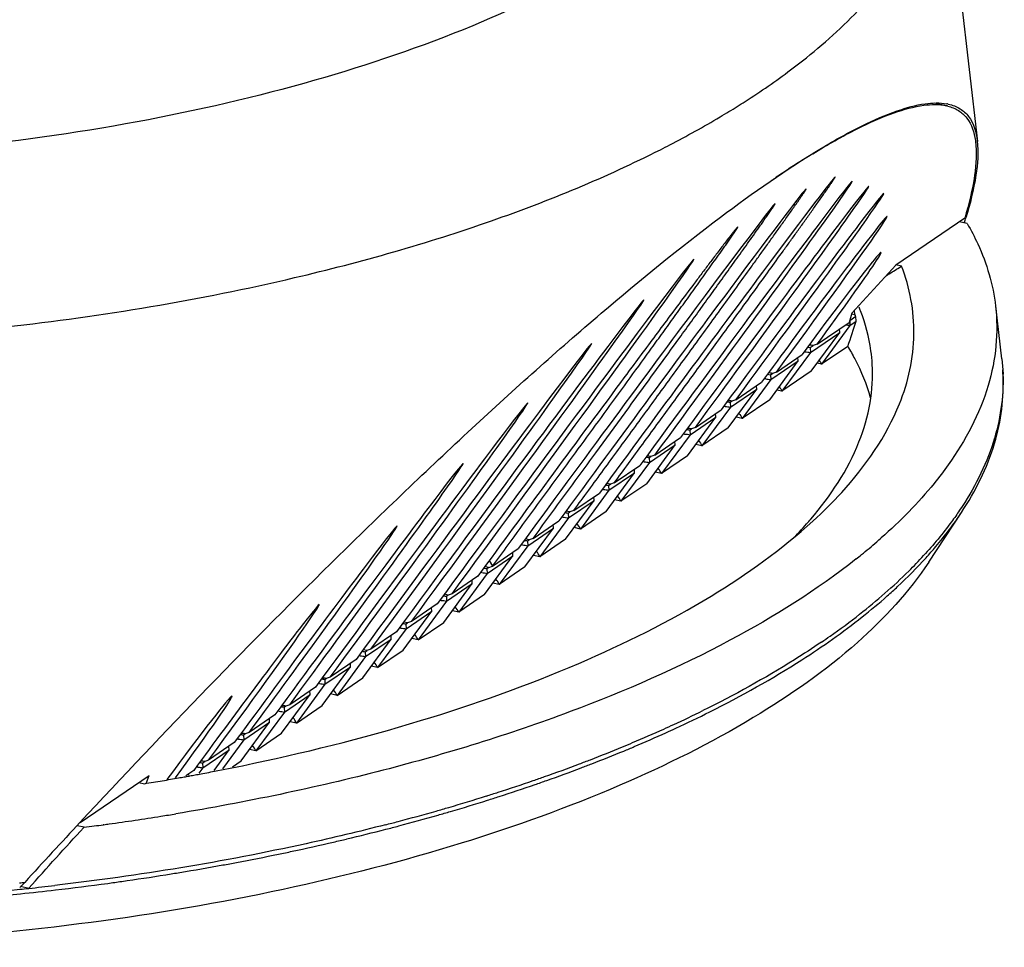
# Model space of a CAD drawing. Units: millimetres. Extents: x 9 to 1271, y 21 to 915.
# Drawn here: x 1141 to 1194, y 451 to 501 of the extents above; entities that cross this region are included whole.
import ezdxf

# ---------------------------------------------------------------- set-up
doc = ezdxf.new("R2010")
doc.units = ezdxf.units.MM
doc.header["$LTSCALE"] = 16.335
doc.layers.get('0').update_dxf_attribs({"linetype": 'CONTINUOUS'})

msp = doc.modelspace()

# ---------------------------------------------------------------- linework, layer by layer
at = {"color": 7, "linetype": 'Continuous'}
for p, q in [((1190.711, 512.563), (1192.759, 494.652)), ((1191.073, 496.604), (1190.399, 496.75)), ((1192.653, 494.701), (1192.658, 494.667)), ((1192.068, 490.478), (1188.313, 487.911)), ((1179.697, 489.999), (1179.686, 489.995)), ((1192.205, 490.171), (1191.761, 490.268)), ((1192.064, 490.252), (1192.06, 490.236)), ((1185.917, 485.281), (1188.313, 487.911)), ((1188.622, 487.854), (1188.315, 487.921)), ((1188.425, 487.731), (1188.622, 487.854)), ((1193.752, 485.666), (1194.08, 482.793)), ((1185.917, 485.281), (1185.766, 484.786)), ((1185.911, 485.253), (1186.075, 485.217)), ((1186.075, 485.217), (1186.062, 485.44)), ((1184.013, 483.588), (1185.766, 484.786)), ((1185.809, 484.617), (1184.256, 482.501)), ((1186.133, 485.097), (1185.795, 484.866)), ((1185.795, 484.866), (1185.809, 484.617)), ((1185.809, 484.617), (1186.147, 484.848)), ((1186.147, 484.848), (1186.133, 485.097)), ((1183.651, 483.142), (1185.25, 484.235)), ((1183.696, 482.118), (1185.25, 484.235)), ((1185.25, 484.235), (1185.239, 484.426)), ((1183.808, 483.507), (1183.637, 483.391)), ((1181.801, 482.076), (1183.204, 483.035)), ((1183.651, 483.142), (1182.098, 481.026)), ((1183.637, 483.391), (1183.651, 483.142)), ((1185.684, 483.476), (1184.256, 482.501)), ((1181.428, 480.568), (1182.981, 482.684)), ((1181.483, 481.661), (1182.981, 482.684)), ((1182.981, 482.684), (1182.97, 482.876)), ((1184.256, 482.501), (1184.015, 482.553)), ((1194.094, 482.794), (1194.145, 482.198)), ((1181.593, 481.993), (1181.469, 481.909)), ((1181.469, 481.909), (1181.483, 481.661)), ((1183.696, 482.118), (1182.098, 481.026)), ((1194.145, 482.198), (1194.159, 481.951)), ((1173.334, 481.567), (1173.285, 481.5)), ((1179.588, 480.564), (1180.99, 481.522)), ((1181.483, 481.661), (1179.93, 479.544)), ((1179.169, 479.024), (1180.723, 481.141)), ((1179.288, 480.16), (1180.723, 481.141)), ((1180.723, 481.141), (1180.712, 481.332)), ((1182.098, 481.026), (1181.81, 481.088)), ((1179.379, 480.48), (1179.274, 480.409)), ((1179.274, 480.409), (1179.288, 480.16)), ((1181.428, 480.568), (1179.93, 479.544)), ((1171.942, 477.669), (1173.736, 480.126)), ((1177.375, 479.051), (1178.777, 480.009)), ((1179.288, 480.16), (1177.735, 478.044)), ((1178.491, 479.616), (1178.481, 479.807)), ((1176.938, 477.499), (1178.491, 479.616)), ((1177.082, 478.652), (1178.491, 479.616)), ((1179.93, 479.544), (1179.603, 479.615)), ((1177.165, 478.967), (1177.068, 478.901)), ((1177.068, 478.901), (1177.082, 478.652)), ((1179.169, 479.024), (1177.735, 478.044)), ((1175.162, 477.538), (1176.564, 478.497)), ((1177.082, 478.652), (1175.528, 476.535)), ((1176.272, 478.099), (1176.261, 478.29)), ((1174.719, 475.982), (1176.272, 478.099)), ((1174.869, 477.14), (1176.272, 478.099)), ((1177.735, 478.044), (1177.393, 478.118)), ((1174.869, 477.14), (1173.316, 475.023)), ((1174.952, 477.455), (1174.855, 477.389)), ((1174.855, 477.389), (1174.869, 477.14)), ((1176.938, 477.499), (1175.528, 476.535)), ((1172.505, 474.469), (1174.058, 476.585)), ((1172.656, 475.627), (1174.058, 476.585)), ((1172.948, 476.026), (1174.35, 476.984)), ((1174.058, 476.585), (1174.047, 476.777)), ((1175.528, 476.535), (1175.18, 476.611)), ((1172.735, 475.953), (1172.524, 475.999)), ((1172.948, 476.026), (1172.736, 475.953)), ((1174.719, 475.982), (1173.316, 475.023)), ((1170.735, 474.513), (1172.137, 475.471)), ((1172.656, 475.627), (1171.103, 473.511)), ((1172.742, 475.944), (1172.642, 475.876)), ((1172.642, 475.876), (1172.656, 475.627)), ((1170.292, 472.956), (1171.845, 475.073)), ((1170.443, 474.115), (1171.845, 475.073)), ((1171.845, 475.073), (1171.834, 475.264)), ((1173.316, 475.023), (1172.967, 475.099)), ((1170.522, 474.44), (1170.311, 474.486)), ((1170.529, 474.432), (1170.429, 474.363)), ((1170.429, 474.363), (1170.443, 474.115)), ((1170.735, 474.513), (1170.523, 474.441)), ((1172.505, 474.469), (1171.103, 473.511)), ((1190.106, 471.705), (1191.888, 474.406)), ((1168.522, 473.001), (1169.924, 473.959)), ((1170.443, 474.115), (1168.89, 471.998)), ((1168.078, 471.444), (1169.632, 473.56)), ((1168.23, 472.602), (1169.632, 473.56)), ((1169.632, 473.56), (1169.621, 473.751)), ((1171.103, 473.511), (1170.754, 473.587)), ((1168.309, 472.928), (1168.098, 472.974)), ((1168.316, 472.919), (1168.216, 472.851)), ((1168.216, 472.851), (1168.23, 472.602)), ((1168.522, 473.001), (1168.309, 472.928)), ((1170.292, 472.956), (1168.89, 471.998)), ((1166.309, 471.488), (1167.711, 472.446)), ((1168.23, 472.602), (1166.677, 470.486)), ((1167.418, 472.048), (1167.408, 472.239)), ((1165.865, 469.931), (1167.418, 472.048)), ((1166.017, 471.09), (1167.418, 472.048)), ((1166.13, 471.795), (1166.309, 471.488)), ((1168.89, 471.998), (1168.541, 472.074)), ((1166.096, 471.415), (1165.885, 471.461)), ((1166.103, 471.406), (1166.003, 471.338)), ((1166.003, 471.338), (1166.017, 471.09)), ((1166.097, 471.416), (1166.309, 471.488)), ((1168.078, 471.444), (1166.677, 470.486)), ((1165.498, 470.933), (1164.096, 469.975)), ((1166.017, 471.09), (1164.464, 468.973)), ((1165.205, 470.535), (1165.194, 470.726)), ((1163.652, 468.418), (1165.205, 470.535)), ((1163.804, 469.577), (1165.205, 470.535)), ((1166.677, 470.486), (1166.328, 470.561)), ((1163.804, 469.577), (1162.25, 467.46)), ((1163.883, 469.903), (1163.672, 469.948)), ((1163.889, 469.894), (1163.79, 469.825)), ((1163.79, 469.825), (1163.804, 469.577)), ((1164.096, 469.975), (1163.883, 469.903)), ((1165.865, 469.931), (1164.464, 468.973)), ((1161.439, 466.906), (1162.992, 469.022)), ((1161.59, 468.064), (1162.992, 469.022)), ((1163.285, 469.421), (1161.883, 468.463)), ((1162.992, 469.022), (1162.981, 469.214)), ((1164.464, 468.973), (1164.115, 469.049)), ((1161.883, 468.463), (1161.67, 468.39)), ((1161.59, 468.064), (1160.037, 465.948)), ((1161.67, 468.39), (1161.459, 468.436)), ((1161.676, 468.381), (1161.576, 468.313)), ((1161.576, 468.313), (1161.59, 468.064)), ((1162.25, 467.46), (1163.652, 468.418)), ((1159.226, 465.393), (1160.779, 467.51)), ((1159.377, 466.552), (1160.779, 467.51)), ((1161.071, 467.908), (1159.67, 466.95)), ((1160.779, 467.51), (1160.768, 467.701)), ((1162.25, 467.46), (1161.902, 467.536)), ((1159.456, 466.877), (1159.245, 466.923)), ((1159.463, 466.868), (1159.363, 466.8)), ((1159.67, 466.95), (1159.457, 466.877)), ((1160.037, 465.948), (1161.439, 466.906)), ((1158.858, 466.396), (1157.456, 465.437)), ((1159.377, 466.552), (1157.824, 464.435)), ((1159.363, 466.8), (1159.377, 466.552)), ((1157.013, 463.88), (1158.566, 465.997)), ((1157.164, 465.039), (1158.566, 465.997)), ((1158.566, 465.997), (1158.555, 466.188)), ((1160.037, 465.948), (1159.688, 466.023)), ((1157.247, 465.353), (1157.15, 465.288)), ((1157.15, 465.288), (1157.164, 465.039)), ((1157.824, 464.435), (1159.226, 465.393)), ((1156.645, 464.883), (1155.243, 463.925)), ((1157.164, 465.039), (1155.611, 462.922)), ((1154.8, 462.368), (1156.353, 464.484)), ((1154.95, 463.526), (1156.353, 464.484)), ((1156.353, 464.484), (1156.342, 464.676)), ((1157.824, 464.435), (1157.475, 464.511)), ((1155.034, 463.841), (1154.936, 463.774)), ((1154.936, 463.774), (1154.95, 463.526)), ((1155.611, 462.922), (1157.013, 463.88)), ((1154.432, 463.37), (1153.03, 462.412)), ((1154.95, 463.526), (1153.397, 461.409)), ((1154.14, 462.972), (1154.13, 463.164)), ((1152.587, 460.856), (1154.14, 462.972)), ((1152.731, 462.009), (1154.14, 462.972)), ((1155.611, 462.922), (1155.262, 462.998)), ((1152.731, 462.009), (1151.575, 460.434)), ((1152.821, 462.329), (1152.717, 462.257)), ((1152.717, 462.257), (1152.731, 462.009)), ((1153.397, 461.409), (1154.8, 462.368)), ((1152.219, 461.858), (1150.817, 460.899)), ((1151.934, 461.464), (1151.923, 461.655)), ((1153.397, 461.409), (1153.049, 461.485)), ((1150.499, 460.484), (1151.934, 461.464)), ((1151.113, 460.345), (1151.934, 461.464)), ((1150.499, 460.484), (1150.281, 460.186)), ((1150.609, 460.817), (1150.485, 460.732)), ((1150.485, 460.732), (1150.499, 460.484)), ((1152.123, 460.538), (1152.587, 460.856)), ((1143.813, 457.497), (1147.568, 460.063)), ((1147.402, 459.636), (1147.568, 460.063)), ((1150.006, 460.345), (1149.576, 460.052)), ((1149.732, 460.081), (1149.728, 460.155)), ((1149.751, 460.036), (1149.784, 460.042)), ((1150.407, 460.157), (1150.496, 460.174)), ((1150.496, 460.174), (1150.727, 460.217)), ((1147.012, 459.683), (1147.31, 459.618)), ((1144.018, 457.238), (1143.638, 457.32)), ((1144.003, 457.22), (1144.019, 457.238)), ((1145.098, 457.381), (1145.068, 457.377)), ((1140.785, 454.233), (1140.509, 453.954)), ((1141.005, 453.907), (1140.558, 454.004))]:
    msp.add_line(p, q, dxfattribs=at)
for centre, radius, start, end in [((1162.001, 525.96), 34.263, 306.8986, 310.5354), ((1190.559, 494.235), 2.424, 76.0976, 77.7514), ((1190.641, 494.233), 2.517, 77.7547, 79.7349), ((1150.508, 543.567), 55.31, 297.4299, 300.6713), ((1153.597, 538.243), 49.156, 300.7404, 301.3946), ((1148.223, 547.922), 60.228, 296.89002, 297.4509), ((1210.451, 450.574), 50.952, 121.5702, 123.4287), ((1217.604, 439.797), 63.886, 124.18908, 124.35202), ((1215.658, 442.669), 60.417, 123.41968, 124.19221), ((1167.215, 497.949), 26.014, 342.7902, 343.3287), ((1114.876, 606.307), 139.533, 301.50751, 301.81001), ((1176.015, 480.307), 11.194, 25.3316, 26.0177), ((1176.588, 481.641), 10.502, 21.0066, 22.2722), ((-497.763, 1699.209), 2068.834, 323.895433, 324.030002), ((1183.338, 481.097), 2.464, 79.1498, 84.3478), ((1183.26, 481.15), 2.032, 87.3896, 88.5904), ((1183.753, 481.611), 10.408, 1.8942, 3.2308), ((3331.523, -1117.118), 2685.809, 143.472466, 143.75248), ((1181.04, 479.407), 2.299, 85.7672, 87.9324), ((1178.824, 477.801), 2.406, 85.7798, 87.7092), ((1176.61, 476.256), 2.444, 85.7841, 87.6359), ((1174.396, 474.738), 2.45, 85.7847, 87.626), ((1174.58, 475.138), 2.354, 81.0569, 86.5765), ((1172.183, 473.226), 2.45, 85.7847, 87.6253), ((1169.97, 471.713), 2.45, 85.7847, 87.6255), ((1168.363, 487.197), 20.177, 318.3593, 319.3599), ((1166.978, 488.451), 22.046, 315.2777, 318.3157), ((1165.83, 497.567), 32.75, 308.9906, 310.8881), ((1167.008, 496.196), 30.943, 310.9004, 311.5108), ((1167.757, 470.2), 2.45, 85.7847, 87.6256), ((1164.611, 499.062), 34.679, 308.38, 309.0026), ((1171.152, 489.259), 25.39, 314.7257, 317.3534), ((1169.002, 491.429), 28.445, 311.1341, 314.7257), ((1165.544, 468.688), 2.45, 85.7847, 87.6261), ((1163.331, 467.175), 2.45, 85.7847, 87.6256), ((1166.028, 494.794), 32.935, 308.071, 311.1809), ((1165.802, 494.834), 33.309, 308.3484, 311.4265), ((1162.933, 498.706), 37.924, 305.0736, 308.1064), ((1162.654, 498.854), 38.415, 305.3143, 308.3114), ((1161.118, 465.663), 2.45, 85.7847, 87.6255), ((1159.433, 503.436), 44.016, 302.6656, 305.2876), ((1160.624, 501.932), 41.891, 304.3494, 305.1235), ((1158.904, 464.15), 2.45, 85.7847, 87.6253), ((1156.874, 463.037), 2.354, 81.0569, 86.5765), ((1162.198, 451.389), 14.827, 108.6529, 109.536), ((1156.691, 462.637), 2.45, 85.7847, 87.626), ((1154.478, 461.129), 2.444, 85.7841, 87.6359), ((1148.024, 523.945), 67.281, 294.75211, 296.24777), ((1145.007, 530.522), 74.517, 292.85593, 294.28357), ((1146.319, 527.604), 71.318, 294.28704, 294.76569), ((1146.455, 527.088), 71.022, 294.37779, 294.85367), ((1152.266, 459.649), 2.406, 85.7798, 87.7092), ((1144.755, 530.881), 75.178, 292.92897, 294.36511), ((1141.916, 537.907), 82.523, 291.11787, 292.43089), ((1143.34, 534.431), 78.766, 292.43765, 292.86834), ((1143.47, 533.907), 78.466, 292.47267, 292.93244), ((1142.022, 537.432), 82.276, 291.16839, 292.4661), ((1150.056, 458.23), 2.299, 85.7672, 87.9324), ((1127.964, 580.428), 122.347, 280.91641, 281.64729), ((1139.191, 545.037), 90.156, 289.40648, 290.69485), ((1139.288, 544.567), 89.918, 289.47384, 290.74981), ((1140.535, 541.453), 86.328, 290.70099, 291.12465), ((1140.639, 540.974), 86.078, 290.75594, 291.1751), ((1126.971, 585.751), 127.762, 279.60603, 280.00717), ((1127.123, 584.883), 126.881, 280.00746, 280.15087), ((1127.203, 584.438), 126.429, 280.15088, 280.27363), ((1127.294, 583.938), 125.92, 280.28865, 280.42675), ((1127.388, 583.427), 125.401, 280.42674, 280.57735), ((1127.61, 582.246), 124.199, 280.72681, 280.91781), ((1137.917, 548.622), 93.96, 289.01483, 289.4127), ((1126.761, 586.991), 129.02, 279.16456, 279.606), ((1136.674, 552.259), 97.804, 287.82725, 289.00962), ((1136.765, 551.779), 97.558, 287.84953, 289.06354), ((1137.993, 548.198), 93.772, 289.06887, 289.48), ((1134.362, 559.524), 105.428, 286.28133, 287.4457), ((1135.489, 555.911), 101.644, 287.45035, 287.83249), ((1135.56, 555.49), 101.46, 287.47818, 287.85493), ((1133.309, 563.1), 109.156, 285.91041, 286.28602), ((1134.421, 559.135), 105.278, 286.32416, 287.47353), ((1125.799, 598.799), 142.729, 277.88714, 279.03542), ((1126.175, 596.404), 140.304, 279.03748, 279.37754), ((1132.331, 566.558), 112.749, 284.80987, 285.90644), ((1132.356, 566.266), 112.703, 284.82295, 285.95357), ((1133.353, 562.751), 109.049, 285.95761, 286.32885), ((1520.269, 107.565), 513.992, 137.09165, 137.58749), ((1125.445, 601.34), 145.295, 277.34435, 277.56814), ((1125.503, 600.903), 144.854, 277.56815, 277.7625), ((1125.555, 600.525), 144.472, 277.77443, 277.8894), ((1131.378, 570.132), 116.449, 284.46285, 284.81388), ((1131.444, 569.679), 116.236, 284.47162, 284.82706), ((1130.564, 573.118), 119.785, 283.41115, 284.46811), ((1129.014, 579.698), 126.545, 282.02478, 283.06955), ((1129.749, 576.502), 123.266, 283.07249, 283.41468), ((1127.789, 585.521), 132.496, 280.67952, 281.68758), ((1128.359, 582.74), 129.657, 281.68996, 282.02777), ((1126.769, 591.01), 138.079, 279.37204, 280.3578), ((1127.25, 588.353), 135.379, 280.35986, 280.68192), ((1126.028, 595.562), 142.691, 278.07598, 279.05308), ((1126.36, 593.453), 140.556, 279.0546, 279.37414), ((1125.152, 602.626), 149.214, 275.89969, 276.01387), ((1125.315, 601.218), 148.146, 276.07895, 276.63037), ((1125.483, 599.491), 146.657, 276.6466, 277.77001), ((1125.763, 597.403), 144.551, 277.77191, 278.07756), ((1124.983, 604.2), 151.144, 268.60727, 275.89986), ((1125.027, 603.187), 150.381, 268.58903, 275.9281), ((1125.169, 602.313), 149.249, 275.90324, 276.09063), ((1125.215, 601.761), 148.943, 275.91279, 276.64799)]:
    msp.add_arc(centre, radius, start, end, dxfattribs=at)
for centre, major_axis, ratio, start_param, end_param in [((1175.054, 477.667), (10.884, 14.826), 0.008863, 4.710216, 7.90658), ((1172.841, 476.154), (12.159, 16.564), 0.007934, 0.022566, 1.617872), ((1177.267, 479.18), (9.565, 13.027), 0.010086, 4.709914, 7.913846), ((1179.48, 480.692), (8.178, 11.136), 0.011796, -1.573696, 1.64083), ((1170.627, 474.642), (12.79, 17.425), 0.007542, 6.304637, 7.898732), ((1168.414, 473.129), (13.309, 18.131), 0.007249, 0.020616, 1.613802), ((1181.693, 482.205), (6.146, 8.363), 0.015696, -1.574675, 1.664066), ((1163.988, 470.104), (13.309, 18.131), 0.007249, 4.710614, 7.896987), ((1183.906, 483.718), (3.597, 4.881), 0.026814, -1.577574, 1.730752), ((1161.775, 468.591), (12.79, 17.425), 0.007542, 4.710542, 7.898732), ((1134.874, 428.923), (51.174, 60.89), 0.135736, -0.359508, -0.307748), ((1159.562, 467.079), (12.159, 16.564), 0.007934, 4.710446, 7.901057), ((1183.483, 483.269), (1.557, 0.57), 0.076176, 1.195964, 1.337287), ((1183.302, 483.162), (0.728, -0.022), 0.367639, 1.104108, 1.329126), ((1181.089, 481.649), (0.827, -0.026), 0.367639, 1.104108, 1.325877), ((1181.271, 481.708), (0.913, -0.041), 0.357868, 1.234021, 1.486228), ((1181.329, 481.777), (1.422, 0.528), 0.082509, 1.202443, 1.358323), ((1157.349, 465.566), (10.884, 14.826), 0.008863, 4.710216, 7.90658), ((1178.876, 480.137), (0.866, -0.027), 0.367639, 1.104108, 1.325913), ((1179.07, 480.192), (0.905, -0.038), 0.360439, 1.245431, 1.500175), ((1179.134, 480.27), (1.382, 0.515), 0.084602, 1.204912, 1.365869), ((1176.663, 478.624), (0.88, -0.027), 0.367639, 1.104108, 1.325915), ((1176.863, 478.679), (0.901, -0.036), 0.361535, 1.250455, 1.506314), ((1176.928, 478.76), (1.365, 0.51), 0.0855, 1.206028, 1.369209), ((1155.135, 464.053), (9.565, 13.027), 0.010086, 4.709914, 7.913846), ((1174.45, 477.111), (0.882, -0.027), 0.367639, 1.104108, 1.325915), ((1174.721, 477.249), (1.353, 0.507), 0.086134, 1.206839, 1.37161), ((1172.236, 475.599), (0.882, -0.027), 0.367639, 1.104108, 1.329346), ((1170.023, 474.086), (0.882, -0.027), 0.367639, 1.104108, 1.329352), ((1152.922, 462.541), (8.178, 11.136), 0.011796, 4.709489, 7.924016), ((1167.81, 472.573), (0.882, -0.027), 0.367639, 1.104108, 1.329358), ((1165.597, 471.061), (0.882, -0.027), 0.367639, 1.104108, 1.329439), ((1150.709, 461.028), (6.146, 8.363), 0.015696, -1.574675, 1.664066), ((1163.384, 469.548), (0.882, -0.027), 0.367639, 1.104108, 1.329357), ((1161.171, 468.035), (0.882, -0.027), 0.367639, 1.104108, 1.329354), ((1158.958, 466.523), (0.882, -0.027), 0.367639, 1.104108, 1.329346), ((1156.744, 465.01), (0.882, -0.027), 0.367639, 1.104108, 1.329429), ((1148.496, 459.516), (3.597, 4.881), 0.026814, -1.46317, 1.521154), ((1154.531, 463.498), (0.88, -0.027), 0.367639, 1.104108, 1.329436), ((1154.731, 463.552), (0.901, -0.036), 0.361535, 1.250455, 1.506314), ((1154.797, 463.634), (1.365, 0.51), 0.0855, 1.206028, 1.369209), ((1152.318, 461.985), (0.866, -0.027), 0.367639, 1.104108, 1.325913), ((1152.513, 462.041), (0.905, -0.038), 0.360439, 1.245431, 1.500175), ((1152.576, 462.118), (1.382, 0.515), 0.084602, 1.204912, 1.365869), ((1150.105, 460.472), (0.827, -0.026), 0.367639, 1.104108, 1.329811), ((1150.287, 460.531), (0.913, -0.041), 0.357868, 1.234021, 1.486228), ((1150.345, 460.6), (1.422, 0.528), 0.082509, 1.202443, 1.358323)]:
    msp.add_ellipse(centre, major_axis=major_axis, ratio=ratio, start_param=start_param, end_param=end_param, dxfattribs=at)
for points, knots in [([(1182.802, 517.227), (1182.741, 516.481), (1182.421, 514.948), (1181.405, 512.723), (1179.868, 510.543), (1177.008, 507.573), (1172.145, 504.142), (1164.953, 500.666), (1156.384, 497.763), (1146.771, 495.549), (1136.49, 494.114), (1129.442, 493.715), (1125.887, 493.662)], [0, 0, 0, 0, 0.034428, 0.071297, 0.111758, 0.156562, 0.260395, 0.383322, 0.523043, 0.675694, 0.836459, 1, 1, 1, 1]), ([(1184.269, 499.919), (1185.366, 500.86), (1187.311, 502.774), (1189.509, 505.97), (1190.726, 509.264), (1190.832, 511.504), (1190.711, 512.563)], [0, 0, 0, 0, 0.294076, 0.552349, 0.78313, 1, 1, 1, 1]), ([(1179.204, 496.284), (1179.503, 496.467), (1180.652, 497.185), (1181.769, 497.956), (1182.573, 498.559)], [0, 0, 0, 0, 0.258594, 1, 1, 1, 1]), ([(1143.799, 457.504), (1148.415, 462.47), (1155.442, 469.745), (1165.015, 478.918), (1171.917, 485.102), (1178.243, 490.253), (1183.045, 493.64), (1186.33, 495.481), (1188.226, 496.313), (1189.772, 496.745), (1190.704, 496.78), (1191.089, 496.71)], [0, 0, 0, 0, 0.327178, 0.487896, 0.639811, 0.774244, 0.881473, 0.922825, 0.955836, 0.981126, 1, 1, 1, 1]), ([(1183.776, 493.984), (1184.567, 494.47), (1186.013, 495.296), (1188.044, 496.206), (1189.686, 496.667), (1190.673, 496.69), (1191.073, 496.604)], [0, 0, 0, 0, 0.353199, 0.632878, 0.844413, 1, 1, 1, 1]), ([(1191.141, 496.588), (1191.35, 496.536), (1191.744, 496.378), (1192.388, 495.788), (1192.591, 495.136), (1192.653, 494.701)], [0, 0, 0, 0, 0.251426, 0.485892, 1, 1, 1, 1]), ([(1191.174, 496.693), (1191.398, 496.645), (1191.821, 496.488), (1192.507, 495.857), (1192.701, 495.153), (1192.755, 494.687)], [0, 0, 0, 0, 0.251349, 0.483834, 1, 1, 1, 1]), ([(1192.658, 494.667), (1192.741, 494.051), (1192.642, 492.615), (1192.297, 491.24), (1192.068, 490.478)], [0, 0, 0, 0, 0.438416, 1, 1, 1, 1]), ([(1192.755, 494.687), (1192.827, 494.066), (1192.712, 492.629), (1192.364, 491.249), (1192.136, 490.486)], [0, 0, 0, 0, 0.439207, 1, 1, 1, 1]), ([(1155.508, 487.225), (1159.136, 488.076), (1165.94, 490.006), (1172.491, 492.699), (1175.463, 494.206)], [0, 0, 0, 0, 0.52796, 1, 1, 1, 1]), ([(1172.948, 476.026), (1173.467, 476.733), (1174.503, 478.145), (1176.052, 480.262), (1177.593, 482.373), (1178.872, 484.13), (1179.89, 485.532), (1180.65, 486.58), (1181.407, 487.626), (1182.034, 488.496), (1182.533, 489.19), (1182.905, 489.708), (1183.275, 490.226), (1183.643, 490.741), (1183.946, 491.168), (1184.186, 491.509), (1184.364, 491.762), (1184.511, 491.972), (1184.626, 492.139), (1184.711, 492.263), (1184.794, 492.385), (1184.861, 492.486), (1184.913, 492.565), (1184.948, 492.621), (1184.979, 492.667), (1184.991, 492.697), (1185.004, 492.714), (1185, 492.719)], [0, 0, 0, 0, 0.127768, 0.255157, 0.382138, 0.508654, 0.571707, 0.634595, 0.697289, 0.759738, 0.790847, 0.82186, 0.852753, 0.883493, 0.91402, 0.929171, 0.944218, 0.959118, 0.96649, 0.973787, 0.98098, 0.988008, 0.991419, 0.994711, 0.997771, 0.999102, 1, 1, 1, 1]), ([(1185, 492.719), (1184.999, 492.719), (1184.997, 492.719), (1184.995, 492.718), (1184.994, 492.717)], [0, 0, 0, 0, 0.309532, 1, 1, 1, 1]), ([(1170.735, 474.513), (1171.281, 475.256), (1172.369, 476.74), (1173.996, 478.964), (1175.617, 481.183), (1176.961, 483.03), (1178.032, 484.503), (1178.832, 485.605), (1179.628, 486.705), (1180.288, 487.62), (1180.813, 488.35), (1181.205, 488.895), (1181.595, 489.439), (1181.982, 489.981), (1182.302, 490.432), (1182.556, 490.79), (1182.744, 491.057), (1182.898, 491.278), (1183.02, 491.454), (1183.11, 491.585), (1183.198, 491.714), (1183.269, 491.82), (1183.325, 491.903), (1183.362, 491.963), (1183.395, 492.012), (1183.408, 492.043), (1183.422, 492.062), (1183.418, 492.067)], [0, 0, 0, 0, 0.127634, 0.254907, 0.381795, 0.508241, 0.571269, 0.634142, 0.696829, 0.759285, 0.790403, 0.82143, 0.852344, 0.883112, 0.913678, 0.928856, 0.943934, 0.958872, 0.966267, 0.973592, 0.980818, 0.987887, 0.991324, 0.994648, 0.99775, 0.999107, 1, 1, 1, 1]), ([(1183.418, 492.067), (1183.417, 492.067), (1183.415, 492.067), (1183.413, 492.066), (1183.412, 492.065)], [0, 0, 0, 0, 0.312138, 1, 1, 1, 1]), ([(1176.595, 484.055), (1176.817, 484.362), (1177.261, 484.973), (1177.924, 485.891), (1178.585, 486.806), (1179.133, 487.567), (1179.569, 488.174), (1179.895, 488.628), (1180.218, 489.081), (1180.539, 489.531), (1180.804, 489.906), (1181.014, 490.204), (1181.17, 490.425), (1181.297, 490.609), (1181.398, 490.755), (1181.472, 490.863), (1181.545, 490.97), (1181.603, 491.058), (1181.649, 491.127), (1181.679, 491.176), (1181.705, 491.216), (1181.716, 491.242), (1181.727, 491.257), (1181.723, 491.26)], [0, 0, 0, 0, 0.128319, 0.256323, 0.383945, 0.511085, 0.574425, 0.637571, 0.700475, 0.763065, 0.82522, 0.856068, 0.886699, 0.917026, 0.932027, 0.946875, 0.961504, 0.975788, 0.982716, 0.989394, 0.995586, 0.998263, 1, 1, 1, 1]), ([(1181.723, 491.26), (1181.722, 491.261), (1181.72, 491.261), (1181.718, 491.26), (1181.717, 491.259)], [0, 0, 0, 0, 0.311783, 1, 1, 1, 1]), ([(1169.729, 476.156), (1170.148, 476.73), (1170.987, 477.878), (1172.244, 479.601), (1173.499, 481.325), (1174.543, 482.763), (1175.377, 483.914), (1176.002, 484.778), (1176.626, 485.642), (1177.146, 486.364), (1177.56, 486.941), (1177.871, 487.374), (1178.181, 487.808), (1178.49, 488.242), (1178.747, 488.605), (1178.952, 488.895), (1179.105, 489.114), (1179.258, 489.332), (1179.384, 489.515), (1179.484, 489.662), (1179.546, 489.754), (1179.595, 489.828), (1179.632, 489.884), (1179.659, 489.931), (1179.68, 489.965), (1179.69, 489.984), (1179.699, 489.994), (1179.697, 489.999)], [0, 0, 0, 0, 0.125003, 0.250005, 0.375008, 0.500011, 0.562512, 0.625013, 0.687515, 0.750016, 0.781267, 0.812517, 0.843768, 0.875019, 0.906269, 0.921895, 0.93752, 0.953145, 0.968771, 0.976583, 0.984396, 0.988302, 0.992208, 0.996114, 0.998067, 0.999044, 1, 1, 1, 1]), ([(1179.686, 489.995), (1179.664, 489.979), (1179.63, 489.934), (1179.558, 489.852), (1179.472, 489.744), (1179.37, 489.615), (1179.234, 489.442), (1179.066, 489.225), (1178.798, 488.876), (1178.465, 488.438), (1178.067, 487.912), (1177.67, 487.385), (1177.142, 486.682), (1176.483, 485.802), (1175.694, 484.744), (1174.644, 483.333), (1173.858, 482.274), (1173.334, 481.567)], [0, 0, 0, 0, 0.007788, 0.0156, 0.031225, 0.046851, 0.062476, 0.093727, 0.124978, 0.187479, 0.249981, 0.312482, 0.374984, 0.499987, 0.62499, 0.749994, 1, 1, 1, 1]), ([(1192.205, 490.171), (1192.414, 489.813), (1193.155, 488.401), (1193.618, 486.837), (1193.752, 485.666)], [0, 0, 0, 0, 0.260622, 1, 1, 1, 1]), ([(1188.51, 480.338), (1188.991, 481.536), (1189.567, 484.094), (1189.076, 486.676), (1188.622, 487.854)], [0, 0, 0, 0, 0.505587, 1, 1, 1, 1]), ([(1134.263, 484.03), (1136.089, 484.165), (1143.225, 484.823), (1150.315, 486.006), (1155.508, 487.225)], [0, 0, 0, 0, 0.255637, 1, 1, 1, 1]), ([(1193.752, 485.666), (1193.833, 484.952), (1193.847, 483.482), (1193.241, 480.455), (1192.108, 478.329), (1191.172, 477.015)], [0, 0, 0, 0, 0.234279, 0.474553, 1, 1, 1, 1]), ([(1187.025, 482.506), (1187.011, 482.751), (1186.916, 483.738), (1186.66, 484.709), (1186.392, 485.406)], [0, 0, 0, 0, 0.247151, 1, 1, 1, 1]), ([(1185.684, 483.476), (1185.821, 483.252), (1186.325, 482.368), (1186.712, 481.415), (1186.913, 480.688)], [0, 0, 0, 0, 0.258666, 1, 1, 1, 1]), ([(1183.674, 474.055), (1184.75, 475.309), (1186.107, 477.351), (1186.977, 480.343), (1187.065, 481.8), (1187.025, 482.506)], [0, 0, 0, 0, 0.533635, 0.771615, 1, 1, 1, 1]), ([(1194.156, 481.955), (1194.197, 480.704), (1193.789, 478.044), (1192.561, 475.675), (1191.792, 474.531)], [0, 0, 0, 0, 0.475932, 1, 1, 1, 1]), ([(1191.888, 474.406), (1192.655, 475.569), (1193.872, 477.983), (1194.23, 480.685), (1194.159, 481.951)], [0, 0, 0, 0, 0.523552, 1, 1, 1, 1]), ([(1183.791, 473.948), (1184.335, 474.445), (1186.221, 476.314), (1187.793, 478.554), (1188.51, 480.338)], [0, 0, 0, 0, 0.277209, 1, 1, 1, 1]), ([(1168.522, 473.001), (1168.808, 473.39), (1169.949, 474.945), (1171.089, 476.502), (1171.942, 477.669)], [0, 0, 0, 0, 0.250509, 1, 1, 1, 1]), ([(1191.172, 477.015), (1190.926, 476.669), (1189.828, 475.234), (1188.551, 473.941), (1187.516, 473.025)], [0, 0, 0, 0, 0.235034, 1, 1, 1, 1]), ([(1166.309, 471.488), (1166.595, 471.877), (1167.736, 473.433), (1168.875, 474.989), (1169.729, 476.156)], [0, 0, 0, 0, 0.250498, 1, 1, 1, 1]), ([(1191.792, 474.531), (1191.651, 474.32), (1191.045, 473.458), (1190.369, 472.646), (1189.828, 472.058)], [0, 0, 0, 0, 0.240863, 1, 1, 1, 1]), ([(1189.959, 471.94), (1190.141, 472.141), (1190.829, 472.926), (1191.462, 473.761), (1191.888, 474.406)], [0, 0, 0, 0, 0.259489, 1, 1, 1, 1]), ([(1152.664, 460.6), (1155.937, 461.275), (1162.156, 462.826), (1170.748, 465.881), (1177.985, 469.474), (1182.092, 472.395), (1183.791, 473.948)], [0, 0, 0, 0, 0.293097, 0.561267, 0.79815, 1, 1, 1, 1]), ([(1190.106, 471.706), (1189.031, 470.076), (1186.068, 466.894), (1180.298, 462.861), (1172.996, 459.239), (1164.382, 456.144), (1154.724, 453.67), (1140.751, 451.295), (1129.897, 450.691), (1122.623, 450.832)], [0, 0, 0, 0, 0.080539, 0.176908, 0.2892, 0.415755, 0.553811, 0.699889, 1, 1, 1, 1]), ([(1186.142, 471.876), (1184.002, 470.181), (1178.954, 467.033), (1170.25, 463.234), (1160.106, 460.111), (1152.835, 458.602), (1149.036, 457.974)], [0, 0, 0, 0, 0.204894, 0.443595, 0.71108, 1, 1, 1, 1]), ([(1187.842, 469.859), (1188.033, 470.028), (1188.766, 470.693), (1189.466, 471.396), (1189.959, 471.94)], [0, 0, 0, 0, 0.258119, 1, 1, 1, 1]), ([(1184.26, 467.346), (1183.772, 467.013), (1181.682, 465.647), (1179.488, 464.444), (1177.779, 463.602)], [0, 0, 0, 0, 0.236828, 1, 1, 1, 1]), ([(1176.306, 462.644), (1176.929, 462.933), (1179.282, 464.065), (1181.569, 465.342), (1183.19, 466.382)], [0, 0, 0, 0, 0.262796, 1, 1, 1, 1]), ([(1141, 453.908), (1141.499, 454.46), (1142.484, 455.579), (1143.498, 456.671), (1144.003, 457.22)], [0, 0, 0, 0, 0.499319, 1, 1, 1, 1]), ([(1160.461, 457.374), (1159.027, 457.004), (1153.075, 455.588), (1147.025, 454.599), (1142.42, 454.063)], [0, 0, 0, 0, 0.242209, 1, 1, 1, 1])]:
    msp.add_open_spline(points, degree=3, knots=knots, dxfattribs=at)
for points in [[(1185.561, 484.648), (1185.645, 484.644), (1185.728, 484.635), (1185.809, 484.617)], [(1183.353, 483.18), (1183.453, 483.175), (1183.553, 483.164), (1183.651, 483.142)], [(1184.125, 482.703), (1184.178, 482.643), (1184.222, 482.573), (1184.256, 482.501)], [(1181.21, 481.699), (1181.301, 481.692), (1181.393, 481.68), (1181.483, 481.661)], [(1181.941, 481.268), (1182.005, 481.196), (1182.057, 481.113), (1182.098, 481.026)], [(1179.001, 480.201), (1179.097, 480.194), (1179.194, 480.181), (1179.288, 480.16)], [(1179.752, 479.819), (1179.824, 479.737), (1179.884, 479.643), (1179.93, 479.544)], [(1176.789, 478.693), (1176.887, 478.686), (1176.985, 478.673), (1177.082, 478.652)], [(1177.549, 478.332), (1177.624, 478.246), (1177.686, 478.147), (1177.735, 478.044)], [(1174.576, 477.181), (1174.675, 477.174), (1174.773, 477.161), (1174.869, 477.14)], [(1175.528, 476.535), (1175.479, 476.641), (1175.416, 476.741), (1175.339, 476.828)], [(1172.363, 475.669), (1172.462, 475.661), (1172.56, 475.648), (1172.656, 475.627)], [(1173.316, 475.023), (1173.266, 475.129), (1173.203, 475.229), (1173.126, 475.317)], [(1170.15, 474.156), (1170.248, 474.149), (1170.347, 474.136), (1170.443, 474.115)], [(1171.103, 473.511), (1171.053, 473.616), (1170.99, 473.717), (1170.913, 473.804)], [(1167.937, 472.643), (1168.035, 472.636), (1168.134, 472.623), (1168.23, 472.602)], [(1168.89, 471.998), (1168.84, 472.104), (1168.777, 472.204), (1168.7, 472.292)], [(1165.724, 471.131), (1165.822, 471.123), (1165.92, 471.111), (1166.017, 471.09)], [(1166.677, 470.486), (1166.627, 470.591), (1166.564, 470.692), (1166.487, 470.779)], [(1163.511, 469.618), (1163.609, 469.611), (1163.707, 469.598), (1163.804, 469.577)], [(1164.464, 468.973), (1164.414, 469.078), (1164.351, 469.179), (1164.274, 469.266)], [(1161.298, 468.105), (1161.396, 468.098), (1161.494, 468.085), (1161.59, 468.064)], [(1162.25, 467.46), (1162.201, 467.566), (1162.137, 467.666), (1162.061, 467.754)], [(1159.084, 466.593), (1159.183, 466.586), (1159.281, 466.573), (1159.377, 466.552)], [(1160.037, 465.948), (1159.987, 466.053), (1159.924, 466.154), (1159.848, 466.241)], [(1156.871, 465.08), (1156.97, 465.073), (1157.068, 465.06), (1157.164, 465.039)], [(1157.824, 464.435), (1157.774, 464.54), (1157.711, 464.641), (1157.634, 464.729)], [(1154.658, 463.567), (1154.756, 463.56), (1154.854, 463.547), (1154.95, 463.526)], [(1155.611, 462.922), (1155.561, 463.028), (1155.498, 463.128), (1155.421, 463.216)], [(1152.443, 462.049), (1152.54, 462.042), (1152.636, 462.029), (1152.731, 462.009)], [(1153.397, 461.409), (1153.347, 461.514), (1153.284, 461.615), (1153.208, 461.702)], [(1150.226, 460.522), (1150.317, 460.516), (1150.409, 460.503), (1150.499, 460.484)]]:
    msp.add_open_spline(points, degree=3, dxfattribs=at)

doc.saveas('drawing.dxf')
